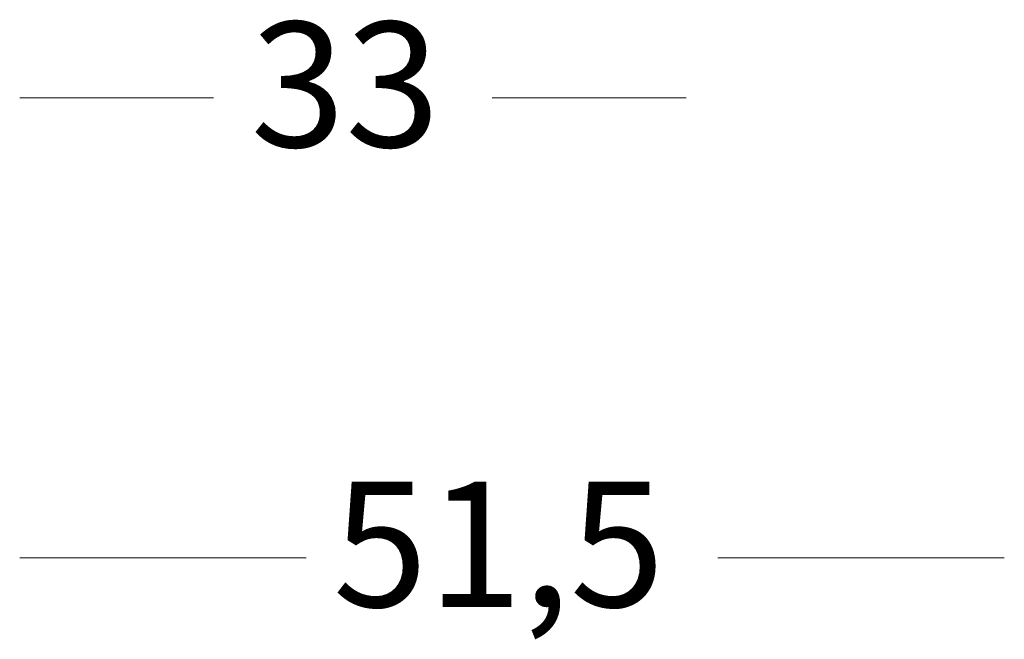
# Model space of a CAD drawing. Units: inches. Extents: x 10 to 131, y 10 to 375.
# Drawn here: x 103 to 118, y 66 to 75 of the extents above; entities that cross this region are included whole.
import ezdxf

# ---------------------------------------------------------------- set-up
doc = ezdxf.new("R2010")
doc.units = ezdxf.units.IN
doc.header["$MEASUREMENT"] = 0
doc.layers.add('$DDT_AUDIT_GENERATED_(3B)', color=7, linetype='Continuous')

# ---------------------------------------------------------------- blocks, each defined once
blk = doc.blocks.new('block 14')
at = {"layer": '$DDT_AUDIT_GENERATED_(3B)', "color": 7, "lineweight": 18, "true_color": 0xffffff}
for points in [[(105.878, 73.894), (102.907, 73.894)], [(113.124, 73.893), (110.153, 73.893)]]:
    blk.add_lwpolyline(points, dxfattribs=at)
at = {"layer": '$DDT_AUDIT_GENERATED_(3B)', "color": 7, "true_color": 0xffffff, "insert": (106.446, 73.14), "char_height": 1.91911, "attachment_point": 7}
blk.add_mtext('\\fArial|b0|i0|c0|p34;\\W1;33', dxfattribs=at)
blk = doc.blocks.new('block 15')
at = {"layer": '$DDT_AUDIT_GENERATED_(3B)', "color": 7, "lineweight": 18, "true_color": 0xffffff}
for points in [[(107.297, 66.838), (102.907, 66.838)], [(118.004, 66.838), (113.614, 66.838)]]:
    blk.add_lwpolyline(points, dxfattribs=at)
at = {"layer": '$DDT_AUDIT_GENERATED_(3B)', "color": 7, "true_color": 0xffffff, "insert": (107.709, 66.085), "char_height": 1.91911, "attachment_point": 7}
blk.add_mtext('\\fArial|b0|i0|c0|p34;\\W1;51,5', dxfattribs=at)
blk = doc.blocks.new('block 12')
at = {"layer": '$DDT_AUDIT_GENERATED_(3B)'}
for name in ['block 14', 'block 15']:
    blk.add_blockref(name, (0, 0), dxfattribs=at)
blk = doc.blocks.new('block 11')
at = {"layer": '$DDT_AUDIT_GENERATED_(3B)'}
blk.add_blockref('block 12', (0, 0), dxfattribs=at)

msp = doc.modelspace()

# ---------------------------------------------------------------- block references
at = {"layer": '$DDT_AUDIT_GENERATED_(3B)'}
msp.add_blockref('block 11', (0, 0), dxfattribs=at)

doc.saveas('drawing.dxf')
